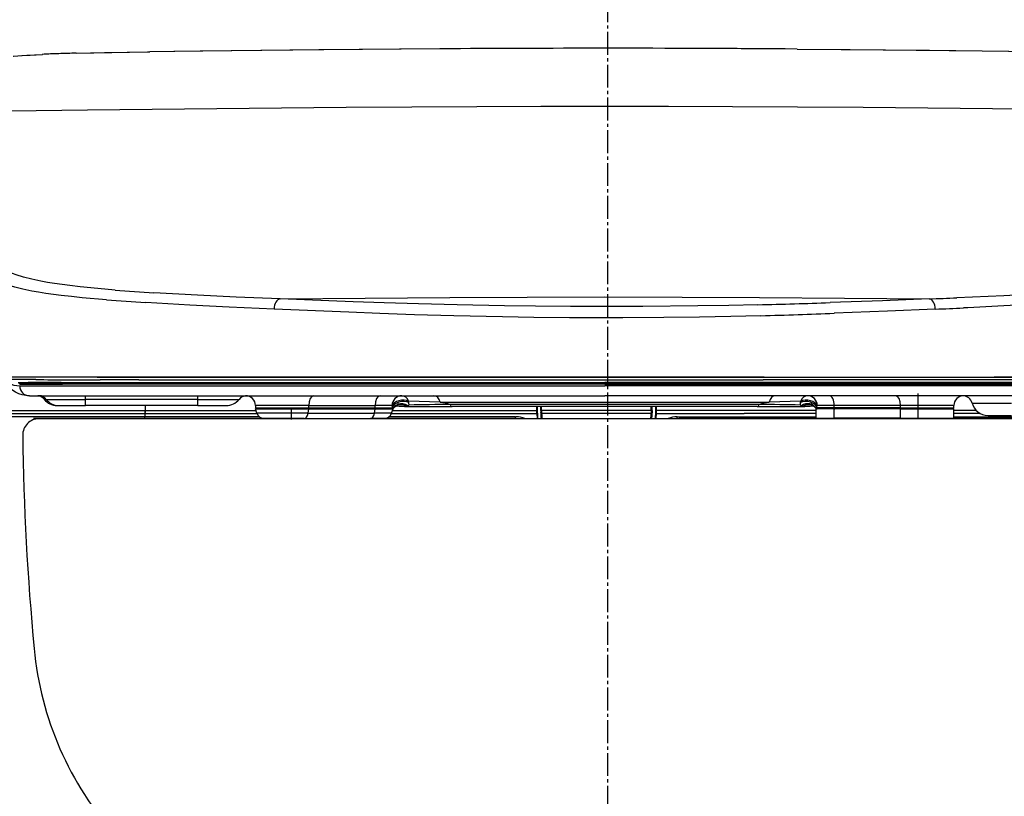
# Model space of a CAD drawing. Extents: x -22355 to 2010, y -22466 to 2905.
# Drawn here: x 1440 to 1740, y 792 to 1029 of the extents above; entities that cross this region are included whole.
import ezdxf

# ---------------------------------------------------------------- set-up
doc = ezdxf.new("R2010")
doc.units = 0
doc.linetypes.add('EXLTYPE3', pattern=[10, 7, -1, 1, -1])
for name, color, linetype in [('タンク', 7, 'CONTINUOUS'), ('便器', 7, 'CONTINUOUS'), ('便座', 7, 'CONTINUOUS')]:
    doc.layers.add(name, color=color, linetype=linetype)

msp = doc.modelspace()

# ---------------------------------------------------------------- linework, layer by layer
at = {"layer": 'タンク', "color": 6, "linetype": 'EXLTYPE3'}
msp.add_line((1618.965, 438), (1618.965, 1452), dxfattribs=at)
at = {"layer": '便器', "color": 2, "linetype": 'CONTINUOUS'}
msp.add_line((1790.453, 907), (1445.549, 907), dxfattribs=at)
for centre, radius, start, end in [((1445.549, 902), 5, 90, 180.7335), ((2240.484, 912.177), 800, 180.733504, 185.403242), ((1543.595, 846.262), 100, 185.40324, 221.69378)]:
    msp.add_arc(centre, radius, start, end, dxfattribs=at)
at = {"layer": '便座', "color": 6, "linetype": 'CONTINUOUS'}
for p, q in [((1478.588, 1018.924), (1479.267, 1018.933)), ((1478.588, 1018.924), (1479.267, 1018.933)), ((1479.267, 1018.933), (1479.271, 1018.933)), ((1479.267, 1018.933), (1479.271, 1018.933)), ((1463.294, 919.708), (1463.379, 919.708)), ((1463.379, 919.708), (1475.188, 919.705)), ((1463.401, 919.689), (1475.288, 919.687)), ((1475.291, 919.646), (1463.402, 919.653)), ((1475.969, 918.896), (1464.12, 918.899)), ((1475.188, 919.705), (1475.284, 919.705)), ((1677.981, 918.893), (1666.374, 918.893)), ((1666.565, 919.697), (1666.633, 919.697)), ((1678.26, 919.557), (1666.592, 919.545)), ((1666.6, 919.693), (1678.268, 919.693)), ((1666.633, 919.697), (1678.228, 919.698)), ((1689.238, 918.893), (1677.981, 918.893)), ((1678.228, 919.698), (1678.311, 919.698)), ((1689.577, 919.569), (1678.26, 919.557)), ((1678.268, 919.693), (1689.585, 919.692)), ((1678.311, 919.698), (1689.543, 919.699)), ((1729.379, 918.893), (1689.238, 918.893)), ((1689.543, 919.699), (1689.636, 919.699)), ((1729.927, 919.617), (1689.577, 919.569)), ((1689.585, 919.692), (1729.932, 919.688)), ((1689.636, 919.699), (1729.903, 919.703)), ((1729.903, 919.703), (1730.013, 919.703)), ((1439.151, 918.02), (1442.207, 918.02)), ((1439.238, 917.92), (1442.292, 917.92)), ((1439.436, 917.72), (1442.489, 917.72)), ((1439.63, 917.52), (1442.388, 917.52)), ((1439.635, 917.02), (1442.434, 917.02)), ((1441.559, 917.52), (1441.562, 917.52)), ((1452.215, 918.02), (1442.207, 918.02)), ((1442.293, 918.02), (1442.293, 917.92)), ((1442.49, 917.92), (1442.293, 917.92)), ((1442.388, 917.52), (1452.716, 917.52)), ((1442.434, 917.02), (1452.917, 917.02)), ((1442.49, 918.02), (1442.49, 917.92)), ((1452.299, 917.92), (1442.49, 917.92)), ((1442.687, 917.72), (1442.49, 917.72)), ((1452.492, 917.72), (1442.687, 917.72)), ((1452.228, 918.02), (1452.215, 918.02)), ((1452.228, 918.02), (1618.001, 918.02)), ((1452.299, 918.02), (1452.299, 917.92)), ((1452.299, 917.92), (1452.312, 917.92)), ((1452.312, 918.02), (1452.312, 917.92)), ((1452.319, 917.92), (1452.312, 917.92)), ((1618.001, 917.92), (1452.319, 917.92)), ((1452.492, 917.72), (1452.505, 917.72)), ((1452.512, 917.72), (1452.505, 917.72)), ((1618.001, 917.72), (1452.512, 917.72)), ((1618.001, 917.52), (1452.716, 917.52)), ((1452.917, 917.02), (1618.001, 917.02)), ((1783.774, 918.02), (1618.001, 918.02)), ((1783.683, 917.92), (1618.001, 917.92)), ((1783.49, 917.72), (1618.001, 917.72)), ((1618.001, 917.52), (1783.286, 917.52)), ((1783.085, 917.02), (1618.001, 917.02)), ((1442.602, 914.018), (1445.39, 914.018)), ((1445.39, 914.018), (1455.82, 914.018)), ((1447.633, 912.892), (1447.723, 912.892)), ((1447.723, 912.892), (1459.696, 912.892)), ((1455.82, 914.018), (1618.001, 914.018)), ((1459.696, 912.892), (1459.696, 914.018)), ((1459.696, 911.016), (1459.696, 912.892)), ((1493.919, 912.892), (1459.696, 912.892)), ((1493.919, 912.892), (1493.919, 914.018)), ((1493.919, 911.016), (1493.919, 912.892)), ((1493.919, 912.892), (1506.523, 912.892)), ((1780.182, 914.018), (1618.001, 914.018)), ((1713.611, 907.013), (1713.611, 914.702)), ((1451.022, 911.016), (1451.372, 911.016)), ((1451.372, 911.016), (1451.433, 911.016)), ((1451.433, 911.016), (1459.696, 911.016)), ((1493.919, 911.016), (1459.696, 911.016)), ((1477.908, 911.015), (1477.908, 909.515)), ((1493.919, 911.016), (1502.617, 911.016)), ((1511.534, 911.016), (1511.534, 910.315)), ((1527.788, 911.016), (1511.534, 911.016)), ((1511.534, 910.315), (1527.788, 910.315)), ((1511.964, 908.723), (1511.534, 910.015)), ((1512.97, 910.015), (1511.534, 910.015)), ((1511.834, 910.015), (1527.638, 910.015)), ((1527.788, 910.015), (1512.97, 910.015)), ((1522.391, 910.315), (1522.391, 906.712)), ((1527.574, 908.723), (1527.788, 910.015)), ((1527.638, 910.015), (1547.87, 910.015)), ((1527.788, 910.315), (1527.788, 911.016)), ((1527.788, 911.016), (1548.019, 911.016)), ((1527.788, 910.315), (1548.019, 910.315)), ((1527.788, 910.015), (1548.019, 910.015)), ((1547.805, 908.723), (1548.019, 910.015)), ((1547.87, 910.015), (1552.984, 910.015)), ((1548.019, 910.315), (1548.019, 911.016)), ((1553.195, 911.016), (1548.019, 911.016)), ((1548.019, 910.315), (1553.279, 910.315)), ((1553.479, 910.015), (1548.019, 910.015)), ((1552.984, 910.015), (1553.278, 910.015)), ((1553.049, 908.723), (1553.479, 910.015)), ((1553.262, 910.461), (1553.195, 911.016)), ((1553.279, 910.315), (1553.262, 910.461)), ((1553.314, 910.015), (1553.278, 910.015)), ((1553.682, 910.301), (1553.653, 910.267)), ((1555.719, 911.547), (1555.716, 911.547)), ((1556.002, 911.564), (1555.999, 911.564)), ((1557.316, 910.874), (1557.319, 910.877)), ((1557.767, 910.715), (1557.72, 910.717)), ((1557.768, 910.715), (1571.509, 910.715)), ((1558.289, 911.942), (1558.232, 912.401)), ((1567.89, 912.042), (1558.232, 912.401)), ((1558.317, 911.707), (1558.289, 911.942)), ((1558.304, 911.148), (1558.309, 911.151)), ((1558.309, 911.151), (1558.314, 911.154)), ((1558.315, 911.155), (1558.32, 911.157)), ((1558.319, 911.687), (1558.317, 911.707)), ((1558.331, 911.574), (1558.319, 911.687)), ((1558.32, 911.157), (1558.321, 911.158)), ((1558.321, 911.158), (1558.336, 911.167)), ((1567.89, 912.042), (1567.891, 912.042)), ((1567.891, 912.042), (1618.001, 912.042)), ((1618.001, 911.374), (1570.892, 911.374)), ((1618.001, 910.715), (1571.509, 910.715)), ((1597.293, 909.515), (1597.293, 910.715)), ((1597.488, 909.515), (1597.488, 910.715)), ((1598.488, 909.487), (1598.488, 910.715)), ((1598.788, 909.488), (1598.788, 910.715)), ((1618.001, 912.042), (1668.111, 912.042)), ((1665.107, 911.374), (1618.001, 911.374)), ((1664.49, 910.715), (1618.001, 910.715)), ((1632.21, 909.488), (1632.21, 910.715)), ((1632.511, 909.487), (1632.511, 910.715)), ((1633.51, 910.715), (1633.51, 909.515)), ((1633.707, 910.715), (1633.707, 909.515)), ((1664.49, 910.715), (1678.234, 910.715)), ((1677.769, 912.401), (1668.111, 912.042)), ((1677.666, 911.167), (1677.698, 911.148)), ((1677.671, 911.574), (1677.712, 911.942)), ((1677.712, 911.942), (1677.769, 912.401)), ((1678.281, 910.717), (1678.234, 910.715)), ((1678.683, 910.877), (1678.686, 910.874)), ((1682.349, 910.266), (1682.32, 910.301)), ((1682.523, 907.175), (1682.523, 910.015)), ((1687.983, 910.015), (1682.523, 910.015)), ((1682.724, 910.015), (1682.688, 910.015)), ((1682.723, 910.315), (1682.74, 910.461)), ((1687.983, 910.315), (1682.723, 910.315)), ((1683.018, 910.015), (1682.724, 910.015)), ((1682.74, 910.461), (1682.806, 911.016)), ((1687.983, 911.016), (1682.806, 911.016)), ((1688.132, 910.015), (1683.018, 910.015)), ((1687.983, 910.315), (1687.983, 911.016)), ((1708.214, 911.016), (1687.983, 911.016)), ((1708.214, 910.315), (1687.983, 910.315)), ((1687.983, 907.175), (1687.983, 910.015)), ((1708.214, 910.015), (1687.983, 910.015)), ((1708.363, 910.015), (1688.132, 910.015)), ((1708.214, 910.315), (1708.214, 911.016)), ((1724.468, 911.016), (1708.214, 911.016)), ((1708.214, 910.315), (1724.468, 910.315)), ((1708.214, 907.175), (1708.214, 910.015)), ((1723.032, 910.015), (1708.214, 910.015)), ((1708.363, 910.015), (1724.168, 910.015)), ((1724.468, 910.015), (1723.032, 910.015)), ((1724.468, 910.315), (1724.468, 911.016)), ((1724.468, 907.175), (1724.468, 910.015)), ((1730.042, 911.766), (1742.083, 911.766)), ((1432.542, 909.515), (1443.886, 909.515)), ((1432.542, 908.614), (1443.886, 908.614)), ((1443.886, 909.515), (1477.908, 909.515)), ((1443.886, 908.614), (1477.748, 908.614)), ((1477.908, 907.613), (1443.886, 907.613)), ((1477.272, 907.013), (1443.886, 907.013)), ((1473.365, 907.013), (1480.685, 907.013)), ((1514.319, 907.013), (1477.272, 907.013)), ((1477.748, 908.614), (1477.908, 908.614)), ((1477.908, 909.515), (1478.067, 909.515)), ((1477.908, 907.613), (1477.908, 908.614)), ((1477.908, 908.614), (1512.004, 908.614)), ((1512.712, 907.613), (1477.908, 907.613)), ((1478.068, 909.515), (1511.7, 909.515)), ((1498.555, 907.013), (1480.685, 907.013)), ((1514.304, 907.013), (1498.555, 907.013)), ((1527.574, 908.723), (1511.964, 908.723)), ((1526.394, 907.013), (1514.338, 907.013)), ((1526.394, 907.013), (1546.625, 907.013)), ((1527.574, 908.723), (1547.805, 908.723)), ((1550.675, 907.013), (1546.625, 907.013)), ((1553.049, 908.723), (1547.805, 908.723)), ((1560.924, 907.013), (1550.708, 907.013)), ((1567.968, 907.013), (1550.709, 907.013)), ((1567.968, 907.613), (1552.301, 907.613)), ((1553.009, 908.614), (1567.968, 908.614)), ((1553.312, 909.515), (1567.968, 909.515)), ((1571.312, 907.013), (1560.924, 907.013)), ((1567.968, 909.515), (1597.293, 909.515)), ((1567.968, 908.614), (1570.469, 908.614)), ((1570.469, 907.613), (1567.968, 907.613)), ((1570.469, 908.614), (1597.292, 908.614)), ((1570.469, 907.615), (1570.469, 907.613)), ((1590.861, 907.615), (1570.469, 907.615)), ((1590.822, 907.013), (1570.469, 907.013)), ((1584.952, 907.013), (1588.787, 907.013)), ((1588.787, 907.013), (1590.825, 907.013)), ((1590.861, 907.615), (1591.037, 907.611)), ((1591.037, 907.611), (1591.044, 907.61)), ((1597.292, 908.614), (1597.293, 909.515)), ((1597.292, 908.614), (1597.292, 908.528)), ((1597.488, 909.515), (1597.293, 909.515)), ((1597.488, 908.734), (1597.488, 909.515)), ((1597.488, 908.734), (1597.488, 908.648)), ((1598.488, 909.487), (1598.488, 908.926)), ((1598.488, 908.869), (1598.488, 908.926)), ((1598.489, 908.759), (1598.488, 908.869)), ((1598.788, 909.488), (1598.788, 908.786)), ((1632.21, 909.488), (1598.788, 909.488)), ((1598.789, 908.583), (1598.788, 908.786)), ((1632.209, 908.583), (1598.789, 908.583)), ((1632.21, 908.786), (1632.209, 908.583)), ((1632.21, 909.488), (1632.21, 908.786)), ((1632.51, 908.869), (1632.509, 908.759)), ((1632.511, 908.926), (1632.51, 908.869)), ((1632.511, 909.487), (1632.511, 908.926)), ((1633.51, 909.515), (1633.51, 908.734)), ((1633.51, 909.515), (1633.707, 909.515)), ((1633.51, 908.712), (1633.51, 908.734)), ((1633.707, 909.515), (1633.707, 908.614)), ((1682.523, 909.515), (1633.707, 909.515)), ((1633.707, 908.592), (1633.707, 908.614)), ((1633.707, 908.614), (1660.529, 908.614)), ((1640.13, 907.615), (1660.529, 907.615)), ((1640.161, 907.013), (1660.529, 907.013)), ((1642.858, 907.013), (1640.723, 907.013)), ((1675.025, 907.013), (1642.858, 907.013)), ((1682.523, 908.614), (1660.529, 908.614)), ((1660.529, 907.615), (1660.529, 907.613)), ((1660.529, 907.613), (1682.523, 907.613)), ((1660.529, 907.013), (1682.536, 907.013)), ((1682.536, 907.013), (1675.025, 907.013)), ((1682.523, 907.175), (1687.983, 907.175)), ((1682.574, 906.859), (1682.574, 906.859)), ((1708.214, 907.175), (1687.983, 907.175)), ((1708.214, 907.175), (1723.032, 907.175)), ((1713.611, 907.013), (1713.611, 907.144)), ((1723.032, 907.175), (1724.468, 907.175)), ((1724.417, 906.859), (1724.417, 906.859)), ((1736.809, 907.013), (1724.455, 907.013)), ((1724.455, 907.013), (1758.73, 907.013)), ((1731.314, 909.515), (1724.468, 909.515)), ((1732.51, 908.614), (1724.468, 908.614)), ((1724.468, 907.613), (1758.094, 907.613)), ((1734.887, 908.014), (1742.083, 908.014)), ((1763.369, 907.013), (1736.809, 907.013))]:
    msp.add_line(p, q, dxfattribs=at)
at = {"layer": '便座', "color": 6, "linetype": 'CONTINUOUS', "flags": 128}
for points in [[(1437.652, 1017.574), (1441.774, 1017.897), (1446.507, 1018.159)], [(1437.889, 1017.578), (1440.248, 1017.778), (1442.8, 1017.953), (1446.605, 1018.157)], [(1456.836, 1018.516), (1467.713, 1018.749), (1478.588, 1018.924)], [(1456.874, 1018.515), (1465.466, 1018.706), (1479.267, 1018.933)], [(1567.712, 1019.836), (1530.842, 1019.527), (1486.623, 1019.027), (1479.271, 1018.933)], [(1567.712, 1019.836), (1532.32, 1019.541), (1494.701, 1019.127), (1479.271, 1018.933)], [(1676.703, 1019.777), (1642.461, 1019.968), (1618.001, 1020.01)], [(1676.703, 1019.777), (1717.063, 1019.403), (1757.294, 1018.925)], [(1676.703, 1019.776), (1692.845, 1019.643), (1733.153, 1019.223), (1757.294, 1018.925)], [(1420.938, 1000.73), (1460.35, 1001.226), (1499.762, 1001.665), (1539.176, 1002.031), (1559.184, 1002.179), (1578.995, 1002.291), (1598.573, 1002.36), (1618.005, 1002.384), (1637.437, 1002.36), (1657.016, 1002.291), (1676.827, 1002.179), (1696.835, 1002.031), (1736.248, 1001.664), (1775.661, 1001.226), (1815.068, 1000.73)], [(1468.706, 946.261), (1461.368, 946.902), (1458.039, 947.242), (1454.924, 947.599), (1450.227, 948.239), (1448.07, 948.588), (1446.03, 948.961), (1443.304, 949.541), (1440.805, 950.185), (1438.518, 950.903), (1437.398, 951.312), (1436.333, 951.746), (1435.338, 952.198), (1434.393, 952.677), (1433.181, 953.376), (1432.061, 954.131), (1431.027, 954.945), (1430.317, 955.585), (1429.652, 956.26)], [(1806.355, 956.26), (1805.423, 955.336), (1804.407, 954.479), (1803.303, 953.684), (1801.818, 952.788), (1800.187, 951.974), (1799.22, 951.556), (1798.207, 951.16), (1797.012, 950.741), (1795.757, 950.347), (1793.205, 949.661), (1790.41, 949.046), (1788.532, 948.692), (1786.55, 948.359), (1782.262, 947.747), (1776.74, 947.112), (1770.542, 946.529), (1764.277, 946.029), (1757.342, 945.546), (1749.019, 945.036), (1739.747, 944.536), (1725.401, 943.88)], [(1466.078, 943.28), (1458.728, 943.911), (1455.394, 944.244), (1452.273, 944.594), (1447.561, 945.221), (1445.397, 945.563), (1443.35, 945.928), (1440.613, 946.499), (1438.101, 947.134), (1435.801, 947.843), (1434.674, 948.248), (1433.603, 948.678), (1432.601, 949.126), (1431.648, 949.601), (1430.276, 950.388), (1429.018, 951.248), (1427.87, 952.184), (1426.718, 953.316)], [(1809.288, 953.316), (1808.358, 952.385), (1807.343, 951.52), (1806.24, 950.719), (1804.759, 949.817), (1803.133, 948.999), (1802.161, 948.576), (1801.142, 948.177), (1799.958, 947.759), (1798.713, 947.367), (1796.169, 946.682), (1793.382, 946.069), (1791.048, 945.637), (1788.551, 945.236), (1785.879, 944.863), (1783.035, 944.512), (1777.371, 943.92), (1771.031, 943.368), (1763.365, 942.796), (1754.735, 942.232), (1747.557, 941.81), (1739.724, 941.388), (1728.716, 940.857), (1727.421, 940.799)], [(1519.08, 943.551), (1505.596, 944.095), (1493.852, 944.66), (1480.579, 945.423)], [(1519.08, 943.551), (1544.925, 943.799), (1570.774, 943.991), (1594.39, 944.102), (1618.004, 944.141), (1641.616, 944.102), (1665.231, 943.991), (1691.08, 943.799), (1716.926, 943.551)], [(1664.74, 941.758), (1655.845, 941.56), (1646.446, 941.397), (1629.676, 941.225), (1615.56, 941.193), (1607.581, 941.218), (1596.899, 941.303), (1587.461, 941.429), (1572.996, 941.716), (1561.199, 942.033), (1550.725, 942.369), (1541.354, 942.706), (1519.08, 943.551)], [(1716.926, 943.551), (1702.685, 943.011), (1686.721, 942.419)], [(1517.212, 940.436), (1503.487, 941.033), (1491.551, 941.638), (1478.092, 942.432)], [(1665.582, 938.423), (1656.505, 938.194), (1646.926, 938.005), (1636.033, 937.856), (1623.528, 937.772), (1607.299, 937.795), (1596.432, 937.897), (1586.826, 938.044), (1572.057, 938.378), (1560.06, 938.74), (1549.433, 939.119), (1539.948, 939.494), (1517.212, 940.436)], [(1718.794, 940.436), (1704.282, 939.835), (1688.081, 939.177), (1688.001, 939.174)], [(1425.171, 919.856), (1430.331, 919.776), (1439.577, 919.732), (1463.294, 919.708)], [(1463.401, 919.689), (1440.385, 919.712), (1432.384, 919.744), (1429.186, 919.77), (1425.259, 919.838)], [(1463.402, 919.653), (1442.148, 919.665), (1431.885, 919.701), (1427.177, 919.756), (1425.261, 919.801)], [(1444.558, 918.914), (1432.843, 918.954), (1427.696, 919.011), (1426.031, 919.048)], [(1475.284, 919.705), (1647.344, 919.695), (1666.565, 919.697)], [(1666.6, 919.693), (1507.537, 919.688), (1475.288, 919.687)], [(1666.592, 919.545), (1573.846, 919.541), (1507.846, 919.615), (1475.291, 919.646)], [(1793.275, 918.918), (1773.271, 918.899), (1729.379, 918.893)], [(1810.745, 919.801), (1808.799, 919.756), (1804.009, 919.7), (1799.777, 919.679), (1789.049, 919.66), (1736.732, 919.624), (1729.927, 919.617)], [(1729.932, 919.688), (1768.685, 919.688), (1790.38, 919.702), (1798.299, 919.719), (1807.409, 919.777), (1810.747, 919.838)], [(1730.013, 919.703), (1778.581, 919.711), (1800.763, 919.746), (1807.89, 919.8), (1810.835, 919.856)], [(1435.565, 918.578), (1436.296, 918.016), (1437.067, 917.579), (1437.88, 917.268), (1438.736, 917.082), (1439.635, 917.02)], [(1442.602, 914.018), (1441.503, 914.081), (1440.417, 914.277), (1439.368, 914.605), (1438.365, 915.065), (1437.506, 915.588), (1436.619, 916.275)], [(1447.099, 912.913), (1446.76, 913.276), (1446.379, 913.568), (1445.827, 913.847), (1445.322, 913.991), (1445.143, 914.018)], [(1447.099, 912.913), (1447.101, 912.912), (1447.109, 912.909), (1447.166, 912.902), (1447.633, 912.892)], [(1553.279, 910.315), (1553.517, 910.206), (1553.544, 910.179)], [(1553.561, 910.144), (1553.563, 910.154), (1553.561, 910.161), (1553.544, 910.179)], [(1553.682, 910.301), (1554.03, 910.621), (1554.422, 910.839), (1554.713, 910.922)], [(1554.565, 910.888), (1556.22, 910.833), (1557.035, 910.853), (1557.316, 910.874)], [(1554.939, 911.958), (1554.977, 911.597), (1554.959, 911.37)], [(1678.686, 910.874), (1679.508, 910.834), (1680.053, 910.836), (1681.437, 910.888)], [(1681.063, 911.958), (1681.025, 911.597), (1681.043, 911.37)], [(1682.32, 910.301), (1681.968, 910.623), (1681.58, 910.838), (1681.289, 910.922)], [(1682.457, 910.179), (1682.441, 910.161), (1682.438, 910.154), (1682.441, 910.144)], [(1682.723, 910.315), (1682.485, 910.206), (1682.457, 910.179)], [(1443.886, 907.613), (1434.105, 907.613), (1433.496, 907.616)], [(1590.822, 907.013), (1590.824, 907.014), (1590.825, 907.016), (1590.827, 907.02), (1590.83, 907.036), (1590.846, 907.207), (1590.861, 907.615)], [(1590.822, 907.013), (1590.823, 907.013)], [(1597.292, 908.527), (1597.374, 907.174), (1597.402, 907.013)], [(1597.488, 908.647), (1597.57, 907.302), (1597.622, 907.013)], [(1598.489, 908.759), (1598.566, 907.612), (1598.669, 907.013)], [(1632.338, 907.013), (1632.472, 907.994), (1632.509, 908.759)], [(1633.51, 908.712), (1633.43, 907.366), (1633.368, 907.013)], [(1633.707, 908.592), (1633.628, 907.238), (1633.588, 907.013)], [(1640.161, 907.013), (1640.159, 907.014), (1640.159, 907.015), (1640.154, 907.035), (1640.13, 907.615)], [(1640.161, 907.013), (1640.16, 907.013)]]:
    msp.add_lwpolyline(points, dxfattribs=at)
at = {"layer": '便座', "color": 6, "linetype": 'CONTINUOUS'}
for centre, radius, start, end in [((1465.277, 607.633), 410.955, 91.91777, 92.61772), ((1465.189, 614.566), 404.019, 91.92965, 92.6365), ((1474.252, 343.126), 675.614, 91.477168, 91.927858), ((1474.133, 352.554), 666.184, 91.484537, 91.939633), ((1619.059, -6484.683), 7504.694, 90.008083, 90.392021), ((1619.017, -6489.004), 7509.015, 90.007755, 90.391475), ((1616.421, -6687.766), 7707.777, 89.551894, 89.988255), ((1527.684, 1698.192), 754.241, 265.515166, 266.419339), ((1531.804, 1790.444), 849.71, 265.56368, 266.375824), ((1652.745, 2705.625), 1763.242, 272.086006, 272.361583), ((1615.763, 2921.508), 1980.356, 271.417125, 271.740261), ((1603.734, 3313.509), 2372.542, 271.743144, 272.004515), ((1641.317, 2881.123), 1942.233, 272.286157, 272.540903), ((1612.402, 2847.365), 1909.683, 271.595741, 271.937497), ((1597.613, 3281.292), 2343.861, 271.940188, 272.210083), ((1466.621, 17089.268), 16170.368, 269.921826, 269.991139), ((1589.82, 2374001.883), 2373083.052, 269.997252, 270.001848), ((1441.534, 923.626), 6.105, 255.31058, 270.23048), ((1451.022, 916.019), 5.003, 218.36608, 270.00001), ((1502.617, 916.019), 5.003, 270, 321.31781), ((1508.866, 911.016), 3.002, 93.21459, 141.31782), ((1508.532, 911.016), 3.002, 0, 90), ((1727.47, 911.016), 3.002, 90, 180), ((1727.136, 911.016), 3.002, 14.47752, 86.78766), ((1511.834, 910.315), 0.3, 180, 270), ((1552.981, 910.312), 0.297, 270.62298, 0.60971), ((1553.278, 910.314), 0.299, 270.07154, 333.24065), ((1553.314, 910.315), 0.3, 269.99998, 325.26624), ((1555.774, 908.929), 2.556, 132.90323, 150.7283), ((1555.105, 909.073), 1.879, 140.57804, 145.25811), ((1555.889, 908.808), 2.723, 119.61538, 132.92734), ((1555.968, 908.672), 2.881, 110.50015, 119.65373), ((1570.724, 1186.512), 276.102, 266.64196, 267.30054), ((1556.027, 908.505), 3.058, 95.8403, 110.44145), ((1556.045, 908.377), 3.187, 90.83236, 95.87384), ((1556.041, 908.265), 3.299, 60.6188, 90.68693), ((1557.76, 911.414), 0.699, 230.61182, 266.74676), ((1556.659, 915.753), 4.92, 277.70519, 284.58358), ((1557.775, 911.437), 0.722, 230.78659, 269.36717), ((1556.069, 908.315), 3.242, 55.6516, 60.61178), ((1557.476, 912.711), 1.77, 283.80236, 297.90407), ((1556.259, 911.346), 2.085, 355.07124, 6.26655), ((1832.672, -15413.119), 16326.591, 90.918718, 90.962786), ((1451.78, 383.456), 541.189, 77.28549, 77.61098), ((1406.964, -15195.116), 16108.558, 89.037103, 89.081786), ((1783.107, 388.26), 536.257, 102.38281, 102.71158), ((1679.743, 911.346), 2.084, 173.7309, 184.92641), ((1678.527, 912.713), 1.771, 242.1008, 256.21524), ((1679.343, 915.756), 4.923, 255.42766, 262.29223), ((1678.226, 911.437), 0.722, 270.6331, 309.21844), ((1665.299, 1186.14), 275.729, 272.69878, 273.35831), ((1680.897, 909.074), 1.878, 34.74073, 39.41219), ((1682.688, 910.315), 0.3, 214.73276, 270.00007), ((1682.724, 910.314), 0.299, 206.73169, 269.94113), ((1683.021, 910.312), 0.297, 179.39029, 269.37702), ((1724.168, 910.315), 0.3, 270, 0), ((1734.887, 913.017), 5.003, 194.47751, 270), ((1514.338, 909.515), 2.502, 198.435, 270), ((1550.675, 909.515), 2.502, 270, 341.565), ((1683.523, 907.175), 1.001, 179.99987, 189.34132), ((1723.468, 907.175), 1.001, 350.65866, 0.00016)]:
    msp.add_arc(centre, radius, start, end, dxfattribs=at)
for centre, major_axis, ratio, start_param, end_param in [((1519.111, 940.554), (-0.109, -3), 0.631948, 3.2156958, 4.7749365), ((1716.895, 940.554), (0.109, -3), 0.631936, 1.5082355, 3.0674877), ((1442.602, 917.02), (0, -3.002), 0.988479, 4.7123876, 6.2831839), ((1442.489, 917.92), (0, 0.2), 0.984433, 1.5707963, 3.1415927), ((1442.687, 917.92), (0, 0.2), 0.98424, 1.5707963, 3.1415927), ((1452.492, 917.92), (0, 0.2), 0.967355, 1.5707963, 3.1416446), ((1452.505, 917.92), (0, 0.2), 0.967355, 1.5707963, 3.1415927), ((1445.497, 911.016), (0, -3.002), 0.949989, 2.2459279, 3.1415927), ((1451.433, 916.019), (0, -5.003), 0.949989, 5.3875205, 6.2831853), ((1529.28, 911.016), (0, -3.002), 0.497071, 3.1415927, 4.712389), ((1549.511, 911.016), (0, -3.002), 0.497071, 3.1415983, 4.712389), ((1556.119, 911.016), (0, -3.002), 0.973867, 3.1415927, 4.7123878), ((1556.119, 911.016), (2.968, 0.454), 0.543871, 0.6986263, 2.8675204), ((1556.119, 911.016), (0, -3.002), 0.793636, 2.0505031, 3.1415927), ((1565.951, 911.016), (0, 3.002), 0.687262, 5.0614743, 6.2831853), ((1670.049, 911.016), (0, 3.002), 0.687246, 0, 1.2217321), ((1679.883, 911.016), (0, -3.002), 0.793636, 3.1415927, 4.2326833), ((1679.883, 911.016), (2.968, -0.454), 0.543872, 0.2740648, 2.4429679), ((1679.883, 911.016), (0, 3.002), 0.973866, 4.712389, 6.2831853), ((1686.491, 911.016), (0, 3.002), 0.497071, 4.712389, 6.2831904), ((1706.722, 911.016), (0, 3.002), 0.497071, 4.712389, 6.2831853), ((1527.638, 910.315), (0, -0.3), 0.497071, 0, 1.5707963), ((1547.87, 910.315), (0, -0.3), 0.497071, 0, 1.5707963), ((1556.203, 910.461), (2.968, 0.448), 0.591885, 0.7063399, 2.8918792), ((1555.973, 908.361), (2.319, -1.906), 0.948891, 1.7576365, 3.141556), ((1555.961, 908.347), (2.279, -1.954), 0.953046, 1.7775911, 3.1415954), ((1571.509, 911.716), (0, -1.001), 0.656155, 5.061454, 6.2831853), ((1664.49, 911.716), (0, -1.001), 0.656124, 0, 1.2217313), ((1679.798, 910.461), (2.968, -0.448), 0.591884, 0.2496882, 2.4352535), ((1679.793, 908.818), (2.872, 0.874), 0.906182, 0.1946485, 1.9041893), ((1678.234, 911.716), (-0.047, 1), 0.811078, 3.1415951, 3.672994), ((1680.029, 908.361), (2.32, 1.905), 0.948883, 0.0000345, 1.3841965), ((1680.04, 908.347), (2.279, 1.954), 0.95304, 0, 1.364223), ((1688.132, 910.315), (0, -0.3), 0.497071, 4.712389, 6.2831853), ((1708.363, 910.315), (0, -0.3), 0.497071, 4.712389, 6.2831853), ((1477.272, 908.511), (0, -1.498), 0.530391, 6.2831613, 7.211316), ((1477.108, 909.515), (0, -1.501), 0.533239, 0.9273019, 1.570803), ((1477.269, 909.515), (0, -1.501), 0.531976, 0.9272825, 1.5707836), ((1526.394, 909.515), (0, -2.502), 0.497071, 0, 1.2490449), ((1546.625, 909.515), (0, -2.502), 0.497071, 0, 1.2490449), ((1591.36, 899.978), (3.781, -6.818), 0.909973, 2.27445, 2.6378373), ((1597.288, 908.734), (0.2, 0), 0.60011, 4.7312534, 6.2831016), ((1597.288, 908.648), (0.2, 0), 0.60011, 4.7312518, 6.2831016), ((1598.788, 909.487), (0.3, 0), 0.003281, 1.5707963, 3.1415927), ((1598.788, 908.926), (0.3, 0), 0.464432, 3.1415927, 4.712389), ((1598.789, 908.763), (0.3, 0.004), 0.59996, 3.1333436, 4.7037627), ((1615.499, 908.737), (16.711, 0), 0.80043, 3.1531011, 3.2708144), ((1615.499, 908.737), (16.711, 0), 0.80043, 6.1539636, 6.2716769), ((1632.209, 908.763), (0.3, -0.004), 0.59996, 4.7210152, 6.2914343), ((1632.21, 909.487), (-0.3, 0), 0.003281, 3.1415927, 4.712389), ((1632.21, 908.926), (0.3, 0), 0.464432, 4.712389, 6.2831853), ((1633.71, 908.734), (0.2, 0), 0.600061, 3.1416764, 4.6983796), ((1633.71, 908.712), (0.2, 0), 0.600065, 3.1419464, 4.6986622), ((1639.614, 899.992), (-3.857, -6.77), 0.909056, 3.6302453, 4.0196275), ((1688.481, 907.175), (0, -1.001), 0.497071, 4.712389, 4.875419), ((1708.711, 907.175), (0, -1.001), 0.497071, 4.712389, 4.875419)]:
    msp.add_ellipse(centre, major_axis=major_axis, ratio=ratio, start_param=start_param, end_param=end_param, dxfattribs=at)

doc.saveas('drawing.dxf')
